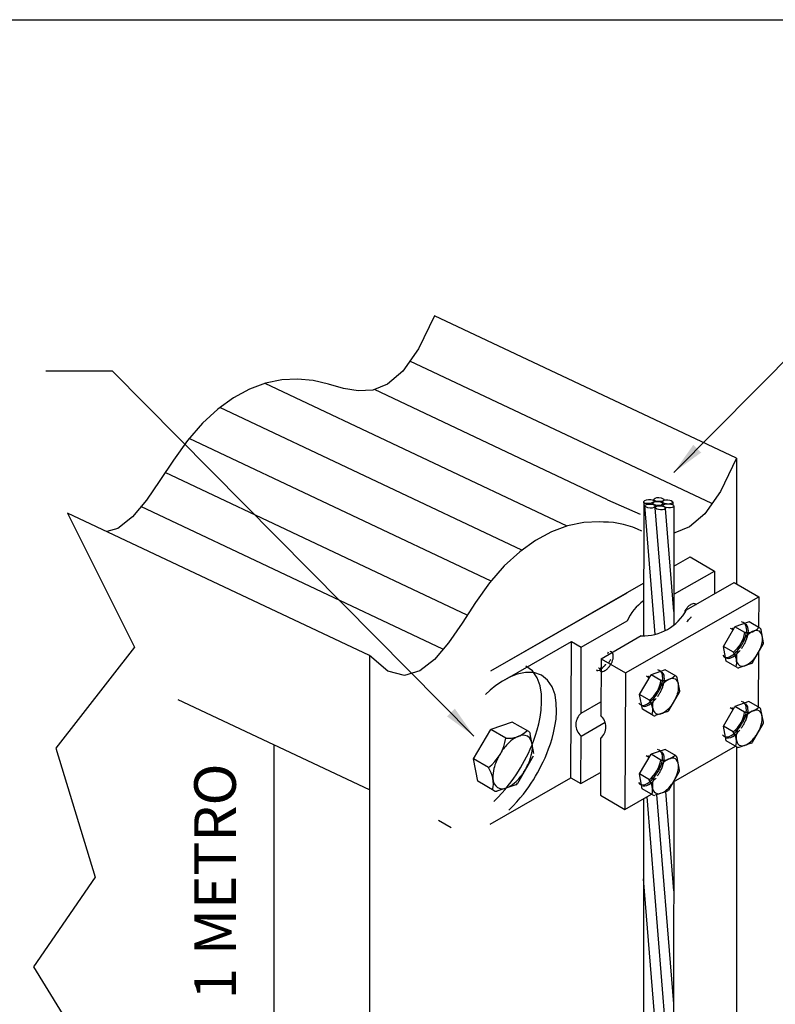
# Model space of a CAD drawing. Units: millimetres. Extents: x 175 to 506, y -66 to 75.
# Drawn here: x 276 to 278, y 44 to 47 of the extents above; entities that cross this region are included whole.
import ezdxf

# ---------------------------------------------------------------- set-up
doc = ezdxf.new("R2010")
doc.units = ezdxf.units.MM
doc.header["$MEASUREMENT"] = 0
for name, color, linetype, lineweight in [('C01', 1, 'Continuous', 30), ('C02', 2, 'Continuous', 30), ('C03', 3, 'Continuous', 30), ('P-MARGEM', 4, 'Continuous', 30)]:
    doc.layers.add(name, color=color, linetype=linetype, lineweight=lineweight)
doc.styles.add('romans', font='romans')

msp = doc.modelspace()

# ---------------------------------------------------------------- hatches: boundary and pattern name
at = {"layer": 'C02', "linetype": 'Continuous'}
for points in [[(278.0791, 45.6838), (278.0982, 45.6653), (278.0328, 45.6177), (278.0792, 45.6838), (278.0792, 45.6838)], [(277.5063, 45.05), (277.4874, 45.0315), (277.5523, 44.984), (277.5064, 45.05), (277.5064, 45.05)]]:
    msp.add_hatch(color=2, dxfattribs=at).paths.add_polyline_path(points)

# ---------------------------------------------------------------- linework, layer by layer
at = {"layer": 'C01'}
for p, q in [((278.1241, 45.5425), (277.3985, 45.8851)), ((277.776, 45.4886), (277.0504, 45.8312)), ((277.8731, 45.5519), (277.3131, 45.8163)), ((277.6676, 45.4307), (276.942, 45.7733)), ((277.5938, 45.3563), (276.8682, 45.6989)), ((277.5362, 45.2744), (276.8106, 45.617)), ((277.4776, 45.1928), (276.752, 45.5353)), ((277.8731, 45.5519), (277.9517, 45.5174)), ((277.9874, 45.2285), (277.963, 45.5377)), ((277.9815, 45.5433), (277.9815, 45.5407)), ((277.984, 45.5528), (277.984, 45.5501)), ((277.984, 45.5469), (277.984, 45.5463)), ((277.984, 45.5405), (277.984, 45.5399)), ((277.9879, 45.5364), (277.9879, 45.533)), ((278.0113, 45.2372), (277.9879, 45.5322)), ((278.005, 45.547), (278.005, 45.5451)), ((278.0064, 45.5425), (278.0064, 45.5366)), ((278.0323, 45.2838), (278.0123, 45.5308)), ((278.0299, 45.546), (278.0299, 45.5396)), ((277.3009, 44.8549), (276.8419, 45.0715)), ((277.0714, 44.9632), (277.0714, 43.4674)), ((278.0323, 44.6128), (278.0133, 44.8508)), ((278.0323, 44.0382), (277.9683, 44.8385)), ((278.0323, 44.341), (277.9918, 44.8436)), ((278.0303, 43.7591), (277.9595, 44.6416))]:
    msp.add_line(p, q, dxfattribs=at)
for points in [[(277.984, 45.5528), (277.9849, 45.5543), (277.9849, 45.5543), (277.9879, 45.556), (277.9879, 45.556), (277.9918, 45.5569), (277.9918, 45.5569), (277.9967, 45.5571), (277.9967, 45.5571), (278.002, 45.5564), (278.002, 45.5564), (278.0054, 45.5552), (278.0054, 45.5552), (278.0084, 45.5532), (278.0084, 45.5532), (278.0094, 45.5516), (278.0094, 45.5516), (278.0089, 45.5506)], [(277.96, 45.5462), (277.9605, 45.5478), (277.9605, 45.5478), (277.963, 45.55), (277.963, 45.55), (277.9669, 45.5514), (277.9669, 45.5514), (277.9718, 45.5523), (277.9718, 45.5523), (277.9771, 45.5524), (277.9771, 45.5524), (277.9805, 45.5518), (277.9805, 45.5518), (277.984, 45.5502), (277.984, 45.5502), (277.9849, 45.5487), (277.9849, 45.5487), (277.9844, 45.5471), (277.9844, 45.5471), (277.9815, 45.5449), (277.9815, 45.5449), (277.9776, 45.5435), (277.9776, 45.5435), (277.9727, 45.5426), (277.9727, 45.5426), (277.9678, 45.5425), (277.9678, 45.5425), (277.9639, 45.5431), (277.9639, 45.5431), (277.9605, 45.5447), (277.9605, 45.5447), (277.96, 45.5462), (277.96, 45.5462)], [(277.9625, 45.5373), (277.9635, 45.5388), (277.9635, 45.5388), (277.9664, 45.5406), (277.9664, 45.5406), (277.9703, 45.5414), (277.9703, 45.5414), (277.9757, 45.5416), (277.9757, 45.5416), (277.9805, 45.541), (277.9805, 45.541), (277.9844, 45.5398), (277.9844, 45.5398), (277.9874, 45.5378), (277.9874, 45.5378), (277.9879, 45.5362), (277.9879, 45.5362), (277.9869, 45.5346), (277.9869, 45.5346), (277.984, 45.5329), (277.984, 45.5329), (277.9801, 45.532), (277.9801, 45.532), (277.9752, 45.5319), (277.9752, 45.5319), (277.9698, 45.5325), (277.9698, 45.5325), (277.9664, 45.5337), (277.9664, 45.5337), (277.9635, 45.5357), (277.9635, 45.5357), (277.9625, 45.5373), (277.9625, 45.5373)], [(277.9815, 45.5436), (277.9825, 45.5451), (277.9825, 45.5451), (277.9854, 45.5468), (277.9854, 45.5468), (277.9893, 45.5477), (277.9893, 45.5477), (277.9942, 45.5479), (277.9942, 45.5479), (277.9996, 45.5472), (277.9996, 45.5472), (278.003, 45.546), (278.003, 45.546), (278.0059, 45.544), (278.0059, 45.544), (278.0064, 45.5424), (278.0064, 45.5424), (278.0059, 45.5409), (278.0059, 45.5409), (278.003, 45.5391), (278.003, 45.5391), (277.9991, 45.5383), (277.9991, 45.5383), (277.9937, 45.5381), (277.9937, 45.5381), (277.9888, 45.5388), (277.9888, 45.5388), (277.9849, 45.5399), (277.9849, 45.5399), (277.982, 45.542), (277.982, 45.542), (277.9815, 45.5436), (277.9815, 45.5436)], [(278.005, 45.5483), (278.0015, 45.5475), (278.0015, 45.5475), (277.9962, 45.5473), (277.9962, 45.5473), (277.9913, 45.548), (277.9913, 45.548), (277.9874, 45.5492), (277.9874, 45.5492), (277.9844, 45.5512), (277.9844, 45.5512), (277.984, 45.5528), (277.984, 45.5528)], [(277.9879, 45.5332), (277.9884, 45.5347), (277.9884, 45.5347), (277.9918, 45.5364), (277.9918, 45.5364), (277.9952, 45.5373), (277.9952, 45.5373), (278.0006, 45.5375), (278.0006, 45.5375), (278.0054, 45.5368), (278.0054, 45.5368), (278.0094, 45.5356), (278.0094, 45.5356), (278.0123, 45.5336), (278.0123, 45.5336), (278.0128, 45.532), (278.0128, 45.532), (278.0123, 45.5305), (278.0123, 45.5305), (278.0089, 45.5287), (278.0089, 45.5287), (278.0054, 45.5279), (278.0054, 45.5279), (278.0001, 45.5277), (278.0001, 45.5277), (277.9952, 45.5284), (277.9952, 45.5284), (277.9913, 45.5296), (277.9913, 45.5296), (277.9884, 45.5316), (277.9884, 45.5316), (277.9879, 45.5332), (277.9879, 45.5332)], [(278.005, 45.5472), (278.0054, 45.5487), (278.0054, 45.5487), (278.0084, 45.5505), (278.0084, 45.5505), (278.0123, 45.5513), (278.0123, 45.5513), (278.0177, 45.5515), (278.0177, 45.5515), (278.0225, 45.5509), (278.0225, 45.5509), (278.0264, 45.5497), (278.0264, 45.5497), (278.0294, 45.5477), (278.0294, 45.5477), (278.0299, 45.5461), (278.0299, 45.5461), (278.0289, 45.5445), (278.0289, 45.5445), (278.026, 45.5428), (278.026, 45.5428), (278.022, 45.542), (278.022, 45.542), (278.022, 45.5419)], [(278.0147, 45.542), (278.0118, 45.5424), (278.0084, 45.5436), (278.0084, 45.5436), (278.0054, 45.5456), (278.0054, 45.5456), (278.005, 45.5472), (278.005, 45.5472)], [(278.0069, 45.5378), (278.0079, 45.5393), (278.0079, 45.5393), (278.0108, 45.5411), (278.0108, 45.5411), (278.0147, 45.5419), (278.0147, 45.5419), (278.0196, 45.5421), (278.0196, 45.5421), (278.025, 45.5415), (278.025, 45.5415), (278.0289, 45.5403), (278.0289, 45.5403), (278.0313, 45.5382), (278.0313, 45.5382), (278.0323, 45.5367), (278.0323, 45.5367), (278.0313, 45.5351), (278.0313, 45.5351), (278.0284, 45.5334), (278.0284, 45.5334), (278.0245, 45.5325), (278.0245, 45.5325), (278.0196, 45.5324), (278.0196, 45.5324), (278.0142, 45.533), (278.0142, 45.533), (278.0123, 45.5335)], [(278.0074, 45.5363), (278.0069, 45.5378), (278.0069, 45.5378)]]:
    msp.add_lwpolyline(points, dxfattribs=at)
msp.add_arc((275.9356, 44.0828), 2.2462, 20.7837, 20.8255, dxfattribs=at)
at = {"layer": 'C02'}
for p, q in [((278.0328, 45.6177), (278.6734, 46.2639)), ((278.1832, 45.6515), (277.4576, 45.994)), ((276.6837, 45.8606), (276.524, 45.8606)), ((277.5523, 44.984), (276.6837, 45.8606)), ((278.1832, 45.6515), (278.1832, 45.3496)), ((277.96, 45.5462), (277.9595, 45.2252)), ((278.0323, 45.537), (278.0323, 45.2503)), ((277.3009, 45.1774), (276.5753, 45.5199)), ((278.0323, 45.3924), (278.0714, 45.4148)), ((278.0714, 45.4148), (278.1304, 45.3805)), ((278.0343, 45.3256), (278.1304, 45.3805)), ((278.1304, 45.3805), (278.13, 45.3259)), ((277.5924, 45.1409), (277.9595, 45.3511)), ((278.0631, 45.2875), (278.1773, 45.353)), ((278.1773, 45.353), (278.2364, 45.3186)), ((277.5924, 45.1409), (277.9205, 45.3286)), ((277.9166, 45.1357), (278.2364, 45.3186)), ((278.2364, 45.3186), (278.2359, 45.2451)), ((277.8101, 45.1975), (277.9205, 45.2606)), ((278.1519, 45.1995), (278.1793, 45.2467)), ((278.2135, 45.2584), (278.1793, 45.2467)), ((278.2027, 45.2329), (278.1793, 45.2467)), ((278.2393, 45.2431), (278.2135, 45.2584)), ((277.8575, 45.1701), (277.9542, 45.2254)), ((278.168, 45.2437), (278.1719, 45.2414)), ((278.1719, 45.2431), (278.1759, 45.2408)), ((278.1719, 45.2431), (278.1749, 45.2389)), ((278.1719, 45.2414), (278.1744, 45.238)), ((278.2481, 45.2084), (278.2423, 45.2394)), ((277.6261, 45.1196), (277.7867, 45.2113)), ((277.7852, 44.8837), (277.7867, 45.2113)), ((277.7867, 45.2113), (277.8101, 45.1975)), ((278.1754, 45.1858), (278.1519, 45.1995)), ((278.1583, 45.164), (278.1519, 45.1995)), ((278.2218, 45.161), (278.2471, 45.2046)), ((277.8096, 45.0391), (277.8101, 45.1975)), ((277.8741, 45.1829), (277.8751, 45.1863)), ((278.2359, 45.1853), (278.2354, 45.0542)), ((277.8575, 45.1701), (277.857, 45.0335)), ((277.8575, 45.1701), (277.9166, 45.1357)), ((278.1846, 45.1488), (278.1583, 45.164)), ((278.2188, 45.1585), (278.189, 45.1483)), ((277.8526, 45.1476), (277.8516, 45.1473)), ((277.8575, 45.1478), (277.8521, 45.1459)), ((277.9166, 45.1357), (277.9151, 44.8081)), ((277.9503, 45.0844), (277.9776, 45.1315)), ((277.9664, 45.1285), (277.9703, 45.1262)), ((278.0118, 45.1432), (277.9776, 45.1315)), ((278.0015, 45.1177), (277.9776, 45.1315)), ((278.0382, 45.1279), (278.0118, 45.1432)), ((277.9703, 45.1279), (277.9732, 45.1237)), ((277.9703, 45.1279), (277.9742, 45.1256)), ((277.9703, 45.1262), (277.9727, 45.1229)), ((278.0465, 45.0932), (278.0406, 45.1242)), ((277.9571, 45.0489), (277.9503, 45.0844)), ((277.9737, 45.0706), (277.9503, 45.0844)), ((278.0206, 45.0458), (278.046, 45.0894)), ((277.8096, 45.0391), (277.857, 45.0662)), ((278.213, 45.0672), (278.1788, 45.0555)), ((278.2393, 45.0519), (278.213, 45.0672)), ((277.983, 45.0336), (277.9571, 45.0489)), ((278.0177, 45.0434), (277.9879, 45.0332)), ((278.1514, 45.0083), (278.1788, 45.0555)), ((278.1676, 45.0525), (278.1715, 45.0502)), ((278.1715, 45.0519), (278.1744, 45.0477)), ((278.1715, 45.0519), (278.1754, 45.0496)), ((278.1715, 45.0502), (278.1739, 45.0469)), ((278.2022, 45.0417), (278.1788, 45.0555)), ((278.2476, 45.0172), (278.2418, 45.0482)), ((277.6441, 45.0177), (277.5928, 45.0001)), ((277.6837, 44.9948), (277.6441, 45.0177)), ((277.8096, 44.9841), (277.8677, 45.0173)), ((278.2218, 44.9698), (278.2471, 45.0134)), ((277.5513, 44.9291), (277.5928, 45.0001)), ((277.6285, 44.9794), (277.5928, 45.0001)), ((277.6964, 44.9424), (277.6876, 44.9892)), ((278.1578, 44.9728), (278.1514, 45.0083)), ((278.1749, 44.9946), (278.1514, 45.0083)), ((277.8092, 44.8699), (277.8096, 44.9841)), ((277.8565, 44.979), (277.856, 44.8425)), ((278.1842, 44.9576), (278.1578, 44.9728)), ((278.2183, 44.9674), (278.1886, 44.9571)), ((277.9498, 44.8932), (277.9776, 44.9403)), ((278.0118, 44.952), (277.9776, 44.9403)), ((278.0011, 44.9265), (277.9776, 44.9403)), ((278.0377, 44.9368), (278.0118, 44.952)), ((278.0377, 44.9368), (278.0118, 44.952)), ((278.0313, 44.8746), (278.1802, 44.9598)), ((278.1832, 44.9581), (278.1832, 43.8599)), ((277.587, 44.9084), (277.5513, 44.9291)), ((277.5616, 44.8756), (277.5513, 44.9291)), ((277.6573, 44.871), (277.6954, 44.9368)), ((277.9659, 44.9373), (277.9698, 44.935)), ((277.9698, 44.9367), (277.9727, 44.9325)), ((277.9698, 44.9367), (277.9737, 44.9344)), ((277.9698, 44.935), (277.9722, 44.9317)), ((278.046, 44.902), (278.0401, 44.933)), ((277.8092, 44.8699), (277.8565, 44.897)), ((277.9566, 44.8577), (277.9498, 44.8932)), ((277.9737, 44.8794), (277.9498, 44.8932)), ((278.0201, 44.8546), (278.0455, 44.8982)), ((277.6007, 44.8527), (277.5616, 44.8756)), ((277.5914, 44.7727), (277.7852, 44.8837)), ((277.7852, 44.8837), (277.8092, 44.8699)), ((278.0323, 44.8753), (278.0318, 43.7605)), ((277.6529, 44.8674), (277.6075, 44.852)), ((277.9151, 44.8081), (277.9791, 44.8446)), ((277.9825, 44.8424), (277.9566, 44.8577)), ((278.0172, 44.8522), (277.9874, 44.842)), ((278.0172, 44.8522), (277.9874, 44.842)), ((277.856, 44.8425), (277.9151, 44.8081)), ((277.9595, 44.8336), (277.9595, 43.7356)), ((277.4674, 44.7818), (277.4976, 44.7646))]:
    msp.add_line(p, q, dxfattribs=at)
at = {"layer": 'C02', "color": 2}
msp.add_line((277.3009, 45.1774), (277.3009, 42.8872), dxfattribs=at)
at = {"layer": 'C02'}
for points in [[(277.4576, 45.994), (277.419, 45.9143), (277.3814, 45.8608), (277.3448, 45.8292), (277.3092, 45.8148), (277.274, 45.8131), (277.2384, 45.8194), (277.2027, 45.8292), (277.1661, 45.838), (277.1285, 45.8418), (277.0904, 45.8397), (277.0513, 45.8316), (277.0128, 45.8174), (276.9742, 45.7967), (276.9366, 45.7695), (276.9, 45.7355), (276.8643, 45.6945), (276.8306, 45.6473), (276.7979, 45.5978), (276.7652, 45.5507), (276.7315, 45.5108), (276.6969, 45.4831), (276.67, 45.4752)], [(278.1832, 45.6515), (278.1446, 45.5717), (278.107, 45.5183), (278.0704, 45.4867), (278.0347, 45.4723), (278.0323, 45.4722)], [(276.5753, 45.5199), (276.7369, 45.1978), (276.5479, 44.9552), (276.6422, 44.6453), (276.4942, 44.4296), (276.7095, 44.0792), (276.6197, 43.69)], [(277.8638, 45.4982), (277.8541, 45.4992), (277.816, 45.4972), (277.7769, 45.4891), (277.7384, 45.4748), (277.6998, 45.4542), (277.6622, 45.4269), (277.6251, 45.3929), (277.5899, 45.352), (277.5562, 45.3048), (277.5235, 45.2552), (277.4908, 45.2081), (277.4571, 45.1683), (277.4224, 45.1405), (277.3853, 45.1296), (277.3453, 45.1402), (277.3009, 45.1774)], [(278.0865, 45.2992), (278.085, 45.3009), (278.0826, 45.302), (278.0806, 45.3023), (278.0777, 45.302), (278.0758, 45.3013), (278.0733, 45.3002), (278.0714, 45.2989), (278.0694, 45.2976), (278.0679, 45.2963), (278.067, 45.2951), (278.0655, 45.2938), (278.0645, 45.2926), (278.0636, 45.2915), (278.0626, 45.2904), (278.0621, 45.2893), (278.0611, 45.2883), (278.0606, 45.2872), (278.0596, 45.2862), (278.0592, 45.2852)], [(278.0636, 45.2591), (278.066, 45.2613), (278.0679, 45.2633), (278.0694, 45.2649), (278.0709, 45.2663), (278.0719, 45.2674), (278.0723, 45.2684), (278.0733, 45.2693), (278.0738, 45.2701), (278.0743, 45.2709)], [(278.1915, 45.197), (278.1925, 45.1988), (278.1939, 45.2007), (278.1949, 45.2025), (278.1959, 45.2043), (278.1973, 45.2061), (278.1983, 45.2079), (278.1993, 45.2098), (278.2003, 45.2118), (278.2012, 45.2138), (278.2022, 45.216), (278.2032, 45.2184), (278.2042, 45.2209), (278.2047, 45.2237), (278.2056, 45.2268), (278.2066, 45.2301), (278.2071, 45.2338), (278.2076, 45.2379), (278.2071, 45.2422), (278.2066, 45.2467), (278.2052, 45.2509), (278.2027, 45.2545), (278.1993, 45.2571), (278.1954, 45.2583)], [(278.1954, 45.1946), (278.1964, 45.1964), (278.1978, 45.1982), (278.1988, 45.1999), (278.1998, 45.2016), (278.2008, 45.2034), (278.2017, 45.2051), (278.2027, 45.2069), (278.2037, 45.2088), (278.2047, 45.2108), (278.2056, 45.2128), (278.2066, 45.215), (278.2076, 45.2174), (278.2081, 45.2199), (278.2091, 45.2227), (278.21, 45.2258), (278.2105, 45.2291), (278.211, 45.2328), (278.2115, 45.2368), (278.211, 45.241), (278.2105, 45.2453), (278.2086, 45.2493), (278.2061, 45.2526)], [(278.2379, 45.2358), (278.234, 45.2372), (278.2296, 45.2374), (278.2252, 45.2366), (278.2213, 45.235), (278.2174, 45.2329), (278.2139, 45.2307), (278.211, 45.2283), (278.2086, 45.226), (278.2061, 45.2238), (278.2042, 45.2217), (278.2027, 45.2196), (278.2008, 45.2177), (278.1993, 45.2158), (278.1978, 45.2139), (278.1969, 45.2121), (278.1954, 45.2103), (278.1944, 45.2085), (278.1934, 45.2068), (278.1925, 45.205), (278.1915, 45.2031), (278.1905, 45.2012), (278.1895, 45.1992), (278.1886, 45.1971), (278.1876, 45.1949), (278.1866, 45.1925), (278.1856, 45.19), (278.1851, 45.1872), (278.1842, 45.1841), (278.1832, 45.1807), (278.1827, 45.177), (278.1827, 45.173), (278.1827, 45.1687), (278.1832, 45.1643), (278.1846, 45.1601), (278.1871, 45.1565), (278.19, 45.1538), (278.1939, 45.1524), (278.1983, 45.1522), (278.2027, 45.1531), (278.2066, 45.1547), (278.2105, 45.1567), (278.2139, 45.159), (278.2169, 45.1613), (278.2193, 45.1636), (278.2218, 45.1658), (278.2237, 45.1679), (278.2252, 45.17), (278.2271, 45.172), (278.2286, 45.1739), (278.2301, 45.1757), (278.231, 45.1775), (278.2325, 45.1793), (278.2335, 45.1811), (278.2344, 45.1829), (278.2354, 45.1847), (278.2364, 45.1865), (278.2374, 45.1884), (278.2384, 45.1904), (278.2393, 45.1925), (278.2403, 45.1947), (278.2413, 45.1971), (278.2423, 45.1996), (278.2428, 45.2025), (278.2437, 45.2055), (278.2447, 45.2089), (278.2452, 45.2126), (278.2452, 45.2166), (278.2452, 45.2209), (278.2447, 45.2253), (278.2432, 45.2295), (278.2408, 45.2331), (278.2379, 45.2358)], [(277.8536, 45.1424), (277.8551, 45.1406), (277.857, 45.1396), (277.8594, 45.1392), (277.8619, 45.1395), (277.8643, 45.1402), (277.8668, 45.1413), (277.8687, 45.1426), (277.8707, 45.1439), (277.8721, 45.1452), (277.8731, 45.1464), (277.8746, 45.1477), (277.8756, 45.1489), (277.8765, 45.15), (277.8775, 45.1511), (277.878, 45.1522), (277.879, 45.1532), (277.8795, 45.1543), (277.8804, 45.1553), (277.8809, 45.1563), (277.8814, 45.1574), (277.8819, 45.1585), (277.8829, 45.1596), (277.8834, 45.1607), (277.8839, 45.162), (277.8844, 45.1633), (277.8848, 45.1647), (277.8853, 45.1662), (277.8858, 45.1678), (277.8863, 45.1696), (277.8868, 45.1716), (277.8868, 45.1738), (277.8868, 45.1761), (277.8868, 45.1785), (277.8863, 45.181), (277.8853, 45.1833), (277.8839, 45.1852), (277.8819, 45.1865), (277.8795, 45.1871)], [(278.15, 45.1786), (278.1529, 45.1752), (278.1568, 45.1733), (278.1612, 45.1732), (278.1661, 45.1745), (278.1705, 45.1766), (278.1744, 45.1792), (278.1778, 45.1819), (278.1807, 45.1845), (278.1832, 45.187), (278.1851, 45.1893), (278.1871, 45.1915), (278.1886, 45.1935), (278.19, 45.1954), (278.1915, 45.1973)], [(278.1597, 45.1712), (278.1646, 45.1708), (278.1695, 45.172), (278.1744, 45.1742), (278.1783, 45.1769), (278.1817, 45.1797), (278.1846, 45.1825), (278.1871, 45.185), (278.1895, 45.1875), (278.1915, 45.1897)], [(277.8463, 45.1437), (277.8472, 45.1415), (277.8502, 45.1414), (277.8536, 45.1428), (277.8565, 45.1448), (277.859, 45.1467), (277.8609, 45.1484), (277.8624, 45.1498), (277.8638, 45.151), (277.8648, 45.1521), (277.8658, 45.153), (277.8663, 45.1538), (277.8673, 45.1545), (277.8677, 45.1552), (277.8682, 45.1558), (277.8687, 45.1564), (277.8692, 45.157)], [(277.8765, 45.1612), (277.877, 45.162), (277.8775, 45.1628), (277.878, 45.1637), (277.879, 45.1647), (277.8795, 45.1659), (277.8804, 45.1673), (277.8814, 45.1691)], [(277.5997, 44.8266), (277.6099, 44.8369), (277.6192, 44.8467), (277.6275, 44.8562), (277.6348, 44.8654), (277.6417, 44.8742), (277.648, 44.8829), (277.6539, 44.8913), (277.6593, 44.8997), (277.6641, 44.9081), (277.669, 44.9166), (277.6739, 44.9253), (277.6788, 44.9342), (277.6832, 44.9434), (277.6876, 44.9531), (277.692, 44.9634), (277.6964, 44.9745), (277.7003, 44.9864), (277.7042, 44.9995), (277.7081, 45.0137), (277.7115, 45.0294), (277.7139, 45.0466), (277.7149, 45.0653), (277.7144, 45.0851), (277.711, 45.1052), (277.7037, 45.1243), (277.6925, 45.1405), (277.6768, 45.1519)], [(277.6358, 44.8065), (277.6461, 44.8166), (277.6553, 44.8264), (277.6632, 44.8359), (277.671, 44.845), (277.6773, 44.8538), (277.6837, 44.8624), (277.6895, 44.8708), (277.6949, 44.8791), (277.6998, 44.8875), (277.7047, 44.8959), (277.7095, 44.9045), (277.7139, 44.9134), (277.7188, 44.9226), (277.7232, 44.9322), (277.7276, 44.9425), (277.7315, 44.9534), (277.7359, 44.9653), (277.7398, 44.9782), (277.7437, 44.9923), (277.7467, 45.0078), (277.7496, 45.0249), (277.7506, 45.0434), (277.7501, 45.063), (277.7471, 45.083), (277.7403, 45.1022), (277.7291, 45.1186), (277.7144, 45.1305), (277.6959, 45.1367), (277.6763, 45.1372), (277.6563, 45.133), (277.6378, 45.1255)], [(277.9898, 45.0818), (277.9908, 45.0837), (277.9923, 45.0855), (277.9932, 45.0873), (277.9942, 45.0891), (277.9957, 45.0909), (277.9967, 45.0927), (277.9976, 45.0946), (277.9986, 45.0966), (277.9996, 45.0987), (278.0006, 45.1009), (278.0015, 45.1032), (278.0025, 45.1058), (278.003, 45.1085), (278.004, 45.1116), (278.005, 45.1149), (278.0054, 45.1187), (278.0059, 45.1227), (278.0054, 45.127), (278.005, 45.1315), (278.0035, 45.1357), (278.0011, 45.1393), (277.9976, 45.1419), (277.9937, 45.1431)], [(277.9937, 45.0795), (277.9947, 45.0813), (277.9962, 45.083), (277.9971, 45.0848), (277.9981, 45.0865), (277.9991, 45.0882), (278.0001, 45.09), (278.0011, 45.0918), (278.002, 45.0936), (278.003, 45.0956), (278.004, 45.0977), (278.005, 45.0998), (278.0059, 45.1022), (278.0064, 45.1048), (278.0074, 45.1075), (278.0084, 45.1106), (278.0089, 45.114), (278.0094, 45.1177), (278.0098, 45.1216), (278.0094, 45.1258), (278.0089, 45.1301), (278.0069, 45.1341), (278.0045, 45.1374)], [(277.6378, 45.1257), (277.6207, 45.116), (277.6051, 45.1055), (277.5914, 45.0946), (277.5797, 45.0839)], [(278.0367, 45.1206), (278.0328, 45.122), (278.0284, 45.1222), (278.024, 45.1214), (278.0201, 45.1198), (278.0162, 45.1177), (278.0128, 45.1155), (278.0098, 45.1132), (278.0074, 45.1109), (278.005, 45.1086), (278.003, 45.1065), (278.0015, 45.1045), (277.9996, 45.1025), (277.9981, 45.1006), (277.9967, 45.0987), (277.9957, 45.0969), (277.9942, 45.0951), (277.9932, 45.0934), (277.9923, 45.0916), (277.9913, 45.0898), (277.9903, 45.0879), (277.9893, 45.086), (277.9884, 45.0841), (277.9874, 45.082), (277.9864, 45.0798), (277.9854, 45.0774), (277.9844, 45.0748), (277.984, 45.072), (277.983, 45.0689), (277.982, 45.0655), (277.9815, 45.0618), (277.9815, 45.0578), (277.9815, 45.0535), (277.982, 45.0492), (277.9835, 45.045), (277.9859, 45.0413), (277.9888, 45.0387), (277.9927, 45.0372), (277.9971, 45.037), (278.0015, 45.0379), (278.0054, 45.0395), (278.0094, 45.0415), (278.0128, 45.0438), (278.0157, 45.0461), (278.0181, 45.0484), (278.0206, 45.0506), (278.0225, 45.0528), (278.024, 45.0548), (278.026, 45.0568), (278.0274, 45.0587), (278.0289, 45.0605), (278.0299, 45.0624), (278.0313, 45.0641), (278.0323, 45.0659), (278.0333, 45.0677), (278.0343, 45.0695), (278.0352, 45.0713), (278.0362, 45.0732), (278.0372, 45.0752), (278.0382, 45.0773), (278.0391, 45.0795), (278.0401, 45.0819), (278.0411, 45.0845), (278.0416, 45.0873), (278.0426, 45.0903), (278.0435, 45.0937), (278.044, 45.0974), (278.044, 45.1015), (278.044, 45.1057), (278.0435, 45.1101), (278.0421, 45.1143), (278.0396, 45.1179), (278.0367, 45.1206)], [(277.9483, 45.0635), (277.9512, 45.06), (277.9552, 45.0582), (277.9595, 45.058), (277.9644, 45.0593), (277.9688, 45.0615), (277.9727, 45.064), (277.9761, 45.0667), (277.9791, 45.0693), (277.9815, 45.0718), (277.9835, 45.0742), (277.9854, 45.0763), (277.9869, 45.0784), (277.9884, 45.0803), (277.9898, 45.0821)], [(277.9581, 45.0561), (277.963, 45.0556), (277.9678, 45.0568), (277.9727, 45.059), (277.9766, 45.0617), (277.9801, 45.0645), (277.983, 45.0673), (277.9854, 45.0699), (277.9879, 45.0723), (277.9898, 45.0745)], [(278.191, 45.0058), (278.192, 45.0076), (278.1934, 45.0095), (278.1944, 45.0113), (278.1954, 45.0131), (278.1969, 45.0149), (278.1978, 45.0167), (278.1988, 45.0186), (278.1998, 45.0206), (278.2008, 45.0226), (278.2017, 45.0248), (278.2027, 45.0272), (278.2037, 45.0297), (278.2042, 45.0325), (278.2052, 45.0356), (278.2061, 45.0389), (278.2066, 45.0426), (278.2071, 45.0467), (278.2066, 45.051), (278.2061, 45.0555), (278.2047, 45.0597), (278.2022, 45.0633), (278.1988, 45.0659), (278.1949, 45.0671)], [(278.1949, 45.0035), (278.1959, 45.0052), (278.1973, 45.007), (278.1983, 45.0087), (278.1993, 45.0105), (278.2003, 45.0122), (278.2012, 45.014), (278.2022, 45.0158), (278.2032, 45.0176), (278.2042, 45.0196), (278.2052, 45.0216), (278.2061, 45.0238), (278.2071, 45.0262), (278.2076, 45.0287), (278.2086, 45.0315), (278.2095, 45.0346), (278.21, 45.0379), (278.2105, 45.0416), (278.211, 45.0456), (278.2105, 45.0498), (278.21, 45.0541), (278.2081, 45.0581), (278.2056, 45.0614)], [(278.2374, 45.0446), (278.2335, 45.046), (278.2291, 45.0462), (278.2247, 45.0454), (278.2208, 45.0438), (278.2169, 45.0417), (278.2135, 45.0395), (278.2105, 45.0371), (278.2081, 45.0349), (278.2056, 45.0326), (278.2037, 45.0305), (278.2022, 45.0284), (278.2003, 45.0265), (278.1988, 45.0246), (278.1973, 45.0227), (278.1964, 45.0209), (278.1949, 45.0191), (278.1939, 45.0173), (278.1929, 45.0156), (278.192, 45.0138), (278.191, 45.0119), (278.19, 45.01), (278.189, 45.008), (278.1881, 45.0059), (278.1871, 45.0037), (278.1861, 45.0014), (278.1851, 44.9988), (278.1846, 44.996), (278.1837, 44.9929), (278.1827, 44.9895), (278.1822, 44.9858), (278.1822, 44.9818), (278.1822, 44.9775), (278.1827, 44.9732), (278.1842, 44.969), (278.1866, 44.9653), (278.1895, 44.9627), (278.1934, 44.9612), (278.1978, 44.961), (278.2022, 44.9619), (278.2061, 44.9635), (278.21, 44.9655), (278.2135, 44.9678), (278.2164, 44.9701), (278.2188, 44.9724), (278.2213, 44.9746), (278.2232, 44.9767), (278.2247, 44.9788), (278.2266, 44.9808), (278.2281, 44.9827), (278.2296, 44.9845), (278.2305, 44.9863), (278.232, 44.9881), (278.233, 44.9899), (278.234, 44.9917), (278.2349, 44.9935), (278.2359, 44.9953), (278.2369, 44.9972), (278.2379, 44.9992), (278.2388, 45.0013), (278.2398, 45.0035), (278.2408, 45.0059), (278.2418, 45.0085), (278.2423, 45.0113), (278.2432, 45.0143), (278.2442, 45.0177), (278.2447, 45.0214), (278.2447, 45.0254), (278.2447, 45.0297), (278.2442, 45.0341), (278.2428, 45.0383), (278.2403, 45.0419), (278.2374, 45.0446)], [(278.1495, 44.9874), (278.1524, 44.984), (278.1563, 44.9822), (278.1607, 44.982), (278.1656, 44.9833), (278.17, 44.9854), (278.1739, 44.988), (278.1773, 44.9907), (278.1802, 44.9933), (278.1827, 44.9958), (278.1846, 44.9981), (278.1866, 45.0003), (278.1881, 45.0023), (278.1895, 45.0043), (278.191, 45.0061)], [(278.1593, 44.98), (278.1641, 44.9796), (278.169, 44.9808), (278.1739, 44.983), (278.1778, 44.9857), (278.1812, 44.9885), (278.1842, 44.9913), (278.1866, 44.9939), (278.189, 44.9963), (278.191, 44.9985)], [(277.6812, 44.9837), (277.6754, 44.9859), (277.6685, 44.9862), (277.6622, 44.9849), (277.6558, 44.9825), (277.6505, 44.9794), (277.6451, 44.976), (277.6407, 44.9725), (277.6368, 44.969), (277.6334, 44.9657), (277.6304, 44.9625), (277.628, 44.9594), (277.6256, 44.9564), (277.6231, 44.9535), (277.6212, 44.9508), (277.6192, 44.948), (277.6177, 44.9454), (277.6158, 44.9427), (277.6143, 44.94), (277.6129, 44.9373), (277.6114, 44.9345), (277.6099, 44.9316), (277.6085, 44.9287), (277.607, 44.9255), (277.6055, 44.9222), (277.6041, 44.9186), (277.6026, 44.9147), (277.6016, 44.9105), (277.6002, 44.9059), (277.5992, 44.9008), (277.5982, 44.8952), (277.5977, 44.8891), (277.5977, 44.8827), (277.5987, 44.8761), (277.6011, 44.8698), (277.6046, 44.8643), (277.609, 44.8603), (277.6148, 44.8581), (277.6217, 44.8578), (277.628, 44.8591), (277.6344, 44.8615), (277.6397, 44.8646), (277.6451, 44.868), (277.6495, 44.8715), (277.6534, 44.875), (277.6568, 44.8783), (277.6597, 44.8815), (277.6622, 44.8846), (277.6646, 44.8876), (277.6671, 44.8905), (277.669, 44.8932), (277.671, 44.896), (277.6724, 44.8987), (277.6744, 44.9013), (277.6759, 44.904), (277.6773, 44.9067), (277.6788, 44.9095), (277.6802, 44.9124), (277.6817, 44.9154), (277.6832, 44.9185), (277.6846, 44.9218), (277.6861, 44.9254), (277.6876, 44.9293), (277.6886, 44.9335), (277.69, 44.9381), (277.691, 44.9432), (277.692, 44.9488), (277.6925, 44.9549), (277.6925, 44.9613), (277.6915, 44.9679), (277.689, 44.9742), (277.6856, 44.9797), (277.6812, 44.9837)], [(277.9893, 44.8906), (277.9903, 44.8925), (277.9918, 44.8943), (277.9927, 44.8961), (277.9937, 44.8979), (277.9952, 44.8997), (277.9962, 44.9015), (277.9971, 44.9034), (277.9981, 44.9054), (277.9991, 44.9075), (278.0001, 44.9097), (278.0011, 44.912), (278.002, 44.9146), (278.0025, 44.9173), (278.0035, 44.9204), (278.0045, 44.9238), (278.005, 44.9275), (278.0054, 44.9315), (278.005, 44.9359), (278.0045, 44.9403), (278.003, 44.9445), (278.0006, 44.9481), (277.9971, 44.9507), (277.9932, 44.9519)], [(277.9932, 44.8883), (277.9942, 44.8901), (277.9957, 44.8918), (277.9967, 44.8936), (277.9976, 44.8953), (277.9986, 44.897), (277.9996, 44.8988), (278.0006, 44.9006), (278.0015, 44.9025), (278.0025, 44.9044), (278.0035, 44.9065), (278.0045, 44.9087), (278.0054, 44.911), (278.0059, 44.9136), (278.0069, 44.9164), (278.0079, 44.9194), (278.0084, 44.9228), (278.0089, 44.9265), (278.0094, 44.9304), (278.0089, 44.9347), (278.0084, 44.9389), (278.0064, 44.9429), (278.004, 44.9462)], [(278.0362, 44.9294), (278.0323, 44.9308), (278.0279, 44.931), (278.0235, 44.9302), (278.0196, 44.9286), (278.0157, 44.9266), (278.0123, 44.9243), (278.0094, 44.922), (278.0069, 44.9197), (278.0045, 44.9175), (278.0025, 44.9153), (278.0011, 44.9133), (277.9991, 44.9113), (277.9976, 44.9094), (277.9962, 44.9075), (277.9952, 44.9057), (277.9937, 44.9039), (277.9927, 44.9022), (277.9918, 44.9004), (277.9908, 44.8986), (277.9898, 44.8967), (277.9888, 44.8948), (277.9879, 44.8929), (277.9869, 44.8908), (277.9859, 44.8886), (277.9849, 44.8862), (277.984, 44.8836), (277.9835, 44.8808), (277.9825, 44.8777), (277.9815, 44.8744), (277.981, 44.8707), (277.981, 44.8666), (277.981, 44.8624), (277.9815, 44.858), (277.983, 44.8538), (277.9854, 44.8502), (277.9884, 44.8475), (277.9923, 44.846), (277.9967, 44.8458), (278.0011, 44.8467), (278.005, 44.8483), (278.0089, 44.8503), (278.0123, 44.8526), (278.0152, 44.8549), (278.0177, 44.8572), (278.0201, 44.8594), (278.022, 44.8616), (278.0235, 44.8636), (278.0255, 44.8656), (278.0269, 44.8675), (278.0284, 44.8694), (278.0294, 44.8712), (278.0308, 44.8729), (278.0318, 44.8747), (278.0328, 44.8765), (278.0338, 44.8783), (278.0347, 44.8801), (278.0357, 44.882), (278.0367, 44.884), (278.0377, 44.8861), (278.0386, 44.8883), (278.0396, 44.8907), (278.0406, 44.8933), (278.0411, 44.8961), (278.0421, 44.8992), (278.043, 44.9025), (278.0435, 44.9062), (278.0435, 44.9103), (278.0435, 44.9145), (278.043, 44.9189), (278.0416, 44.9231), (278.0391, 44.9267), (278.0362, 44.9294)], [(277.9478, 44.8723), (277.9508, 44.8688), (277.9547, 44.867), (277.9591, 44.8668), (277.9639, 44.8681), (277.9683, 44.8703), (277.9722, 44.8728), (277.9757, 44.8755), (277.9786, 44.8782), (277.981, 44.8806), (277.983, 44.883), (277.9849, 44.8851), (277.9864, 44.8872), (277.9879, 44.8891), (277.9893, 44.8909)], [(277.9581, 44.8649), (277.963, 44.8644), (277.9678, 44.8656), (277.9727, 44.8678), (277.9766, 44.8705), (277.9801, 44.8734), (277.983, 44.8761), (277.9854, 44.8787), (277.9879, 44.8811), (277.9898, 44.8833)]]:
    msp.add_lwpolyline(points, dxfattribs=at)
for centre, radius, start, end in [((277.8648, 45.3006), 0.1976, 62.6074, 90.2717), ((278.0186, 45.2207), 0.106, 81.5923, 82.7619), ((278.0186, 45.2207), 0.106, 123.815, 157.922), ((277.96, 45.341), 0.1158, 267.055, 332.459), ((278.0631, 45.2833), 0.00456, 155.625, 194.076), ((278.1309, 45.2433), 0.0728, 307.754, 351.782), ((278.2076, 45.2748), 0.0422, 263.568, 314.258), ((278.2369, 45.2384), 0.00546, 10.6416, 59.757), ((278.2428, 45.2074), 0.00546, 329.757, 10.6416), ((278.1412, 45.161), 0.0423, 345.339, 35.8635), ((278.2174, 45.1637), 0.00546, 288.873, 329.757), ((278.0059, 45.1596), 0.0422, 263.568, 314.258), ((278.1871, 45.1535), 0.00546, 239.757, 288.873), ((277.9293, 45.1282), 0.0728, 307.754, 351.782), ((278.0352, 45.1232), 0.00546, 10.6416, 59.757), ((278.0411, 45.0922), 0.00546, 329.757, 10.6416), ((277.9395, 45.0458), 0.0423, 345.339, 35.8635), ((277.8331, 45.0115), 0.0361, 130.226, 228.439), ((278.0157, 45.0485), 0.00546, 288.873, 329.757), ((278.1304, 45.0522), 0.0728, 307.754, 351.782), ((278.2071, 45.0836), 0.0422, 263.568, 314.258), ((278.2364, 45.0472), 0.00546, 10.6416, 59.757), ((277.8331, 45.0063), 0.0361, 310.65, 48.8636), ((277.9859, 45.0383), 0.00546, 239.757, 288.873), ((278.2423, 45.0162), 0.00546, 329.757, 10.6416), ((277.6353, 45.0425), 0.0635, 263.568, 314.258), ((277.6798, 44.9877), 0.00822, 10.6416, 59.757), ((278.1407, 44.9698), 0.0423, 345.339, 35.8635), ((277.5201, 44.9951), 0.1097, 307.754, 351.782), ((278.2169, 44.9725), 0.00546, 288.873, 329.757), ((278.1871, 44.9623), 0.00546, 239.757, 288.873), ((277.9288, 44.937), 0.0728, 307.754, 351.782), ((278.0059, 44.9684), 0.0422, 263.568, 314.258), ((278.0347, 44.932), 0.00546, 10.6416, 59.757), ((277.5352, 44.8711), 0.0637, 345.339, 35.8635), ((278.0406, 44.901), 0.00546, 329.757, 10.6416), ((277.65, 44.8752), 0.00822, 288.873, 329.757), ((277.939, 44.8546), 0.0423, 345.339, 35.8635), ((277.939, 44.8546), 0.0423, 345.339, 35.8635), ((277.6051, 44.8598), 0.00822, 239.757, 288.873), ((278.0152, 44.8574), 0.00546, 288.873, 329.757), ((278.0152, 44.8574), 0.00546, 288.873, 329.757), ((277.9854, 44.8471), 0.00546, 239.757, 288.873), ((277.9854, 44.8471), 0.00546, 239.757, 288.873)]:
    msp.add_arc(centre, radius, start, end, dxfattribs=at)
at = {"layer": 'P-MARGEM', "color": 0}
msp.add_line((272.8756, 46.705), (282.5123, 46.705), dxfattribs=at)

# ---------------------------------------------------------------- texts
at = {"layer": 'C03', "insert": (277.0114, 44.9185), "char_height": 0.1, "width": 2.638095, "attachment_point": 9, "rotation": 90.0002, "line_spacing_factor": 0.798, "style": 'romans'}
msp.add_mtext('MÁXIMO 1 METRO', dxfattribs=at)

doc.saveas('drawing.dxf')
